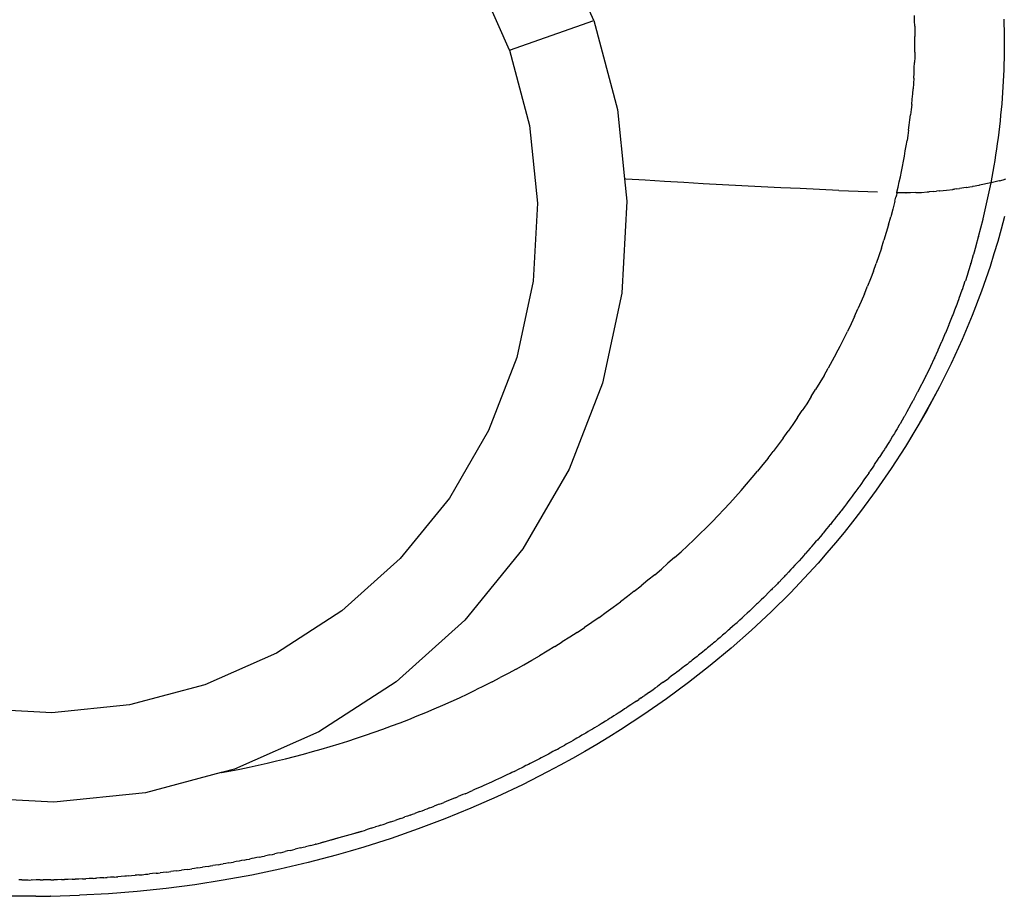
# Model space of a CAD drawing. Units: millimetres. Extents: x 3436 to 3966, y 1107 to 1449.
# Drawn here: x 3551 to 3592, y 1183 to 1219 of the extents above; entities that cross this region are included whole.
import ezdxf

# ---------------------------------------------------------------- set-up
doc = ezdxf.new("R2010")
doc.units = ezdxf.units.MM

msp = doc.modelspace()

# ---------------------------------------------------------------- linework, layer by layer
for p, q in [((3574.708, 1219.23), (3573.159, 1222.733)), ((3571.204, 1217.999), (3569.891, 1220.969)), ((3571.204, 1217.999), (3574.708, 1219.23)), ((3574.708, 1219.23), (3575.69, 1215.529)), ((3588.046, 1219.213), (3588.038, 1219.429)), ((3588.052, 1218.997), (3588.046, 1219.213)), ((3591.754, 1219.288), (3591.762, 1219.053)), ((3588.052, 1218.997), (3588.056, 1218.78)), ((3591.762, 1219.053), (3591.767, 1218.818)), ((3591.767, 1218.818), (3591.77, 1218.583)), ((3588.056, 1218.78), (3588.058, 1218.564)), ((3588.059, 1218.347), (3588.058, 1218.564)), ((3591.77, 1218.583), (3591.772, 1218.348)), ((3571.204, 1217.999), (3572.036, 1214.861)), ((3588.055, 1217.913), (3588.058, 1218.13)), ((3588.058, 1218.13), (3588.059, 1218.347)), ((3591.772, 1218.113), (3591.77, 1217.878)), ((3591.772, 1218.348), (3591.772, 1218.113)), ((3588.05, 1217.696), (3588.043, 1217.478)), ((3588.055, 1217.913), (3588.05, 1217.696)), ((3591.766, 1217.643), (3591.76, 1217.409)), ((3591.77, 1217.878), (3591.766, 1217.643)), ((3588.025, 1217.043), (3588.035, 1217.26)), ((3588.035, 1217.26), (3588.043, 1217.478)), ((3591.753, 1217.174), (3591.743, 1216.939)), ((3591.76, 1217.409), (3591.753, 1217.174)), ((3588.013, 1216.825), (3588, 1216.608)), ((3588.013, 1216.825), (3588.025, 1217.043)), ((3591.743, 1216.939), (3591.732, 1216.704)), ((3587.967, 1216.174), (3587.984, 1216.391)), ((3588, 1216.608), (3587.984, 1216.391)), ((3591.719, 1216.469), (3591.704, 1216.234)), ((3591.732, 1216.704), (3591.719, 1216.469)), ((3587.927, 1215.741), (3587.948, 1215.958)), ((3587.948, 1215.958), (3587.967, 1216.174)), ((3591.687, 1215.999), (3591.668, 1215.764)), ((3591.704, 1216.234), (3591.687, 1215.999)), ((3575.69, 1215.529), (3575.986, 1212.639)), ((3587.905, 1215.525), (3587.881, 1215.309)), ((3587.927, 1215.741), (3587.905, 1215.525)), ((3591.648, 1215.529), (3591.625, 1215.294)), ((3591.668, 1215.764), (3591.648, 1215.529)), ((3587.855, 1215.093), (3587.881, 1215.309)), ((3591.625, 1215.294), (3591.601, 1215.059)), ((3572.036, 1214.861), (3572.368, 1211.631)), ((3587.797, 1214.662), (3587.827, 1214.878)), ((3587.827, 1214.878), (3587.855, 1215.093)), ((3591.575, 1214.824), (3591.547, 1214.589)), ((3591.601, 1215.059), (3591.575, 1214.824)), ((3587.766, 1214.447), (3587.733, 1214.232)), ((3587.797, 1214.662), (3587.766, 1214.447)), ((3591.517, 1214.354), (3591.485, 1214.119)), ((3591.547, 1214.589), (3591.517, 1214.354)), ((3587.661, 1213.803), (3587.698, 1214.017)), ((3587.698, 1214.017), (3587.733, 1214.232)), ((3591.452, 1213.884), (3591.416, 1213.649)), ((3591.485, 1214.119), (3591.452, 1213.884)), ((3587.583, 1213.374), (3587.623, 1213.588)), ((3587.623, 1213.588), (3587.661, 1213.803)), ((3591.416, 1213.649), (3591.379, 1213.414)), ((3587.498, 1212.946), (3587.541, 1213.16)), ((3587.541, 1213.16), (3587.583, 1213.374)), ((3591.339, 1213.179), (3591.298, 1212.944)), ((3591.379, 1213.414), (3591.339, 1213.179)), ((3587.409, 1212.516), (3587.454, 1212.731)), ((3587.454, 1212.731), (3587.498, 1212.946)), ((3591.255, 1212.709), (3591.21, 1212.474)), ((3591.298, 1212.944), (3591.255, 1212.709)), ((3576.044, 1212.635), (3575.986, 1212.639)), ((3575.986, 1212.639), (3576.081, 1211.719)), ((3576.848, 1212.584), (3576.044, 1212.635)), ((3577.651, 1212.535), (3576.848, 1212.584)), ((3578.455, 1212.487), (3577.651, 1212.535)), ((3579.26, 1212.442), (3578.455, 1212.487)), ((3580.064, 1212.398), (3579.26, 1212.442)), ((3580.869, 1212.356), (3580.064, 1212.398)), ((3581.674, 1212.316), (3580.869, 1212.356)), ((3582.479, 1212.277), (3581.674, 1212.316)), ((3583.284, 1212.239), (3582.479, 1212.277)), ((3587.315, 1212.085), (3587.362, 1212.301)), ((3587.362, 1212.301), (3587.409, 1212.516)), ((3589.773, 1212.226), (3589.912, 1212.245)), ((3590.188, 1212.285), (3589.912, 1212.245)), ((3590.206, 1212.287), (3590.188, 1212.285)), ((3590.206, 1212.287), (3590.344, 1212.309)), ((3590.344, 1212.309), (3590.46, 1212.329)), ((3590.482, 1212.332), (3590.46, 1212.329)), ((3590.724, 1212.375), (3590.482, 1212.332)), ((3590.747, 1212.379), (3590.724, 1212.375)), ((3591.21, 1212.474), (3590.747, 1212.379)), ((3591.154, 1212.1), (3591.237, 1212.478)), ((3591.21, 1212.474), (3591.237, 1212.478)), ((3591.392, 1212.516), (3591.237, 1212.478)), ((3591.557, 1212.558), (3591.392, 1212.516)), ((3591.579, 1212.562), (3591.557, 1212.558)), ((3591.579, 1212.562), (3591.726, 1212.603)), ((3591.726, 1212.603), (3591.835, 1212.641)), ((3584.894, 1212.167), (3583.284, 1212.239)), ((3584.894, 1212.167), (3586.505, 1212.099)), ((3587.231, 1211.718), (3587.271, 1211.882)), ((3587.291, 1211.964), (3587.271, 1211.882)), ((3587.31, 1212.047), (3587.291, 1211.964)), ((3587.31, 1212.047), (3587.311, 1212.066)), ((3587.316, 1212.064), (3587.31, 1212.047)), ((3587.311, 1212.066), (3587.315, 1212.085)), ((3587.315, 1212.085), (3587.316, 1212.064)), ((3587.676, 1212.06), (3587.316, 1212.064)), ((3587.676, 1212.06), (3587.702, 1212.061)), ((3587.877, 1212.064), (3587.702, 1212.061)), ((3588.095, 1212.072), (3587.877, 1212.064)), ((3588.095, 1212.072), (3588.213, 1212.078)), ((3588.213, 1212.078), (3588.332, 1212.084)), ((3588.332, 1212.084), (3588.57, 1212.101)), ((3588.57, 1212.101), (3588.578, 1212.101)), ((3588.578, 1212.101), (3588.647, 1212.107)), ((3588.824, 1212.121), (3588.647, 1212.107)), ((3588.824, 1212.121), (3588.955, 1212.133)), ((3589.088, 1212.146), (3588.955, 1212.133)), ((3589.088, 1212.146), (3589.097, 1212.147)), ((3589.097, 1212.147), (3589.372, 1212.176)), ((3589.372, 1212.176), (3589.634, 1212.208)), ((3589.634, 1212.208), (3589.65, 1212.21)), ((3589.65, 1212.21), (3589.708, 1212.218)), ((3589.773, 1212.226), (3589.708, 1212.218)), ((3591.071, 1211.728), (3591.154, 1212.1)), ((3572.368, 1211.631), (3572.19, 1208.389)), ((3576.081, 1211.719), (3575.871, 1207.895)), ((3587.231, 1211.718), (3587.147, 1211.39)), ((3590.985, 1211.355), (3591.071, 1211.728)), ((3586.967, 1210.739), (3587.059, 1211.064)), ((3587.147, 1211.39), (3587.059, 1211.064)), ((3590.898, 1210.983), (3590.985, 1211.355)), ((3591.782, 1211.075), (3591.646, 1210.556)), ((3586.967, 1210.739), (3586.871, 1210.414)), ((3590.71, 1210.243), (3590.804, 1210.604)), ((3590.804, 1210.604), (3590.805, 1210.607)), ((3590.806, 1210.613), (3590.805, 1210.607)), ((3590.806, 1210.613), (3590.896, 1210.976)), ((3590.896, 1210.976), (3590.898, 1210.983)), ((3590.898, 1210.983), (3590.897, 1210.979)), ((3586.871, 1210.414), (3586.771, 1210.091)), ((3590.609, 1209.875), (3590.707, 1210.234)), ((3590.707, 1210.234), (3590.708, 1210.237)), ((3590.71, 1210.243), (3590.708, 1210.237)), ((3591.646, 1210.556), (3591.502, 1210.038)), ((3586.667, 1209.77), (3586.771, 1210.091)), ((3590.503, 1209.508), (3590.606, 1209.865)), ((3590.606, 1209.865), (3590.607, 1209.868)), ((3590.609, 1209.875), (3590.607, 1209.868)), ((3591.502, 1210.038), (3591.348, 1209.522)), ((3586.559, 1209.449), (3586.447, 1209.129)), ((3586.667, 1209.77), (3586.559, 1209.449)), ((3590.392, 1209.141), (3590.5, 1209.496)), ((3590.5, 1209.496), (3590.501, 1209.501)), ((3590.503, 1209.508), (3590.501, 1209.501)), ((3591.348, 1209.522), (3591.185, 1209.006)), ((3586.331, 1208.811), (3586.447, 1209.129)), ((3590.389, 1209.13), (3590.277, 1208.776)), ((3590.389, 1209.13), (3590.39, 1209.134)), ((3590.392, 1209.141), (3590.39, 1209.134)), ((3591.185, 1209.006), (3591.014, 1208.492)), ((3586.331, 1208.811), (3586.211, 1208.494)), ((3590.273, 1208.764), (3590.157, 1208.411)), ((3590.273, 1208.764), (3590.275, 1208.769)), ((3590.277, 1208.776), (3590.275, 1208.769)), ((3572.19, 1208.389), (3571.507, 1205.215)), ((3585.958, 1207.863), (3586.087, 1208.178)), ((3586.211, 1208.494), (3586.087, 1208.178)), ((3590.033, 1208.048), (3590.153, 1208.4)), ((3590.153, 1208.4), (3590.155, 1208.405)), ((3590.157, 1208.411), (3590.155, 1208.405)), ((3591.014, 1208.492), (3590.833, 1207.98)), ((3575.871, 1207.895), (3575.065, 1204.151)), ((3585.958, 1207.863), (3585.826, 1207.549)), ((3589.904, 1207.686), (3590.029, 1208.037)), ((3590.029, 1208.037), (3590.031, 1208.042)), ((3590.033, 1208.048), (3590.031, 1208.042)), ((3590.833, 1207.98), (3590.445, 1206.964)), ((3585.826, 1207.549), (3585.69, 1207.236)), ((3589.77, 1207.325), (3589.9, 1207.675)), ((3589.9, 1207.675), (3589.902, 1207.68)), ((3589.904, 1207.686), (3589.902, 1207.68)), ((3585.55, 1206.925), (3585.405, 1206.615)), ((3585.55, 1206.925), (3585.69, 1207.236)), ((3589.488, 1206.606), (3589.627, 1206.955)), ((3589.627, 1206.955), (3589.629, 1206.959)), ((3589.631, 1206.965), (3589.629, 1206.959)), ((3589.631, 1206.965), (3589.766, 1207.314)), ((3589.766, 1207.314), (3589.768, 1207.319)), ((3589.77, 1207.325), (3589.768, 1207.319)), ((3590.445, 1206.964), (3590.024, 1205.962)), ((3585.405, 1206.615), (3585.257, 1206.305)), ((3589.341, 1206.25), (3589.484, 1206.596)), ((3589.484, 1206.596), (3589.486, 1206.6)), ((3589.488, 1206.606), (3589.486, 1206.6)), ((3585.104, 1205.997), (3585.257, 1206.305)), ((3589.189, 1205.895), (3589.336, 1206.239)), ((3589.336, 1206.239), (3589.338, 1206.243)), ((3589.341, 1206.25), (3589.338, 1206.243)), ((3584.787, 1205.385), (3584.948, 1205.69)), ((3584.948, 1205.69), (3585.104, 1205.997)), ((3589.033, 1205.543), (3589.184, 1205.884)), ((3589.184, 1205.884), (3589.186, 1205.888)), ((3589.189, 1205.895), (3589.186, 1205.888)), ((3590.024, 1205.962), (3589.571, 1204.974)), ((3584.787, 1205.385), (3584.623, 1205.081)), ((3588.873, 1205.193), (3589.027, 1205.529)), ((3589.027, 1205.529), (3589.03, 1205.535)), ((3589.033, 1205.543), (3589.03, 1205.535)), ((3571.507, 1205.215), (3570.336, 1202.186)), ((3584.623, 1205.081), (3584.455, 1204.779)), ((3588.865, 1205.176), (3588.709, 1204.844)), ((3588.865, 1205.176), (3588.869, 1205.183)), ((3588.873, 1205.193), (3588.869, 1205.183)), ((3589.571, 1204.974), (3589.085, 1204.001)), ((3584.284, 1204.479), (3584.109, 1204.182)), ((3584.284, 1204.479), (3584.455, 1204.779)), ((3588.528, 1204.473), (3588.368, 1204.153)), ((3588.528, 1204.473), (3588.534, 1204.484)), ((3588.54, 1204.498), (3588.534, 1204.484)), ((3588.699, 1204.824), (3588.54, 1204.498)), ((3588.699, 1204.824), (3588.703, 1204.833)), ((3588.709, 1204.844), (3588.703, 1204.833)), ((3575.065, 1204.151), (3573.684, 1200.579)), ((3584.109, 1204.182), (3583.93, 1203.886)), ((3588.191, 1203.811), (3588.352, 1204.124)), ((3588.352, 1204.124), (3588.359, 1204.137)), ((3588.368, 1204.153), (3588.359, 1204.137)), ((3583.748, 1203.593), (3583.93, 1203.886)), ((3588.009, 1203.47), (3588.172, 1203.776)), ((3588.172, 1203.776), (3588.18, 1203.792)), ((3588.191, 1203.811), (3588.18, 1203.792)), ((3589.085, 1204.001), (3588.567, 1203.042)), ((3589.085, 1204.001), (3588.749, 1203.397)), ((3583.563, 1203.301), (3583.374, 1203.011)), ((3583.748, 1203.593), (3583.563, 1203.301)), ((3587.824, 1203.132), (3587.918, 1203.302)), ((3587.918, 1203.302), (3587.987, 1203.429)), ((3587.987, 1203.429), (3587.997, 1203.448)), ((3588.009, 1203.47), (3587.997, 1203.448)), ((3588.749, 1203.397), (3588.223, 1202.452)), ((3583.181, 1202.724), (3583.374, 1203.011)), ((3587.728, 1202.961), (3587.635, 1202.795)), ((3587.798, 1203.085), (3587.728, 1202.961)), ((3587.798, 1203.085), (3587.81, 1203.106)), ((3587.824, 1203.132), (3587.81, 1203.106)), ((3588.567, 1203.042), (3588.223, 1202.452)), ((3582.985, 1202.439), (3582.785, 1202.155)), ((3583.181, 1202.724), (3582.985, 1202.439)), ((3587.423, 1202.429), (3587.408, 1202.404)), ((3587.441, 1202.46), (3587.423, 1202.429)), ((3587.535, 1202.622), (3587.441, 1202.46)), ((3587.605, 1202.743), (3587.535, 1202.622)), ((3587.618, 1202.766), (3587.605, 1202.743)), ((3587.635, 1202.795), (3587.618, 1202.766)), ((3588.223, 1202.452), (3587.665, 1201.523)), ((3588.223, 1202.452), (3588.016, 1202.097)), ((3570.336, 1202.186), (3568.705, 1199.379)), ((3582.582, 1201.874), (3582.785, 1202.155)), ((3587.207, 1202.067), (3587.132, 1201.946)), ((3587.223, 1202.095), (3587.207, 1202.067)), ((3587.243, 1202.127), (3587.223, 1202.095)), ((3587.316, 1202.25), (3587.243, 1202.127)), ((3587.316, 1202.25), (3587.318, 1202.253)), ((3587.336, 1202.283), (3587.318, 1202.253)), ((3587.408, 1202.404), (3587.336, 1202.283)), ((3588.016, 1202.097), (3587.665, 1201.523)), ((3582.582, 1201.874), (3582.376, 1201.594)), ((3586.925, 1201.611), (3586.835, 1201.468)), ((3587.002, 1201.732), (3586.925, 1201.611)), ((3587.02, 1201.762), (3587.002, 1201.732)), ((3587.041, 1201.796), (3587.02, 1201.762)), ((3587.132, 1201.946), (3587.041, 1201.796)), ((3581.953, 1201.041), (3582.166, 1201.317)), ((3582.376, 1201.594), (3582.166, 1201.317)), ((3586.714, 1201.279), (3586.625, 1201.141)), ((3586.792, 1201.4), (3586.714, 1201.279)), ((3586.812, 1201.432), (3586.792, 1201.4)), ((3586.835, 1201.468), (3586.812, 1201.432)), ((3587.665, 1201.523), (3587.076, 1200.608)), ((3581.953, 1201.041), (3581.736, 1200.768)), ((3586.362, 1200.743), (3586.385, 1200.778)), ((3586.385, 1200.778), (3586.41, 1200.816)), ((3586.41, 1200.816), (3586.5, 1200.951)), ((3586.5, 1200.951), (3586.579, 1201.07)), ((3586.601, 1201.104), (3586.579, 1201.07)), ((3586.625, 1201.141), (3586.601, 1201.104)), ((3573.684, 1200.579), (3571.761, 1197.267)), ((3581.292, 1200.227), (3581.515, 1200.497)), ((3581.736, 1200.768), (3581.515, 1200.497)), ((3586.141, 1200.418), (3586.059, 1200.301)), ((3586.141, 1200.418), (3586.165, 1200.454)), ((3586.165, 1200.454), (3586.192, 1200.492)), ((3586.281, 1200.625), (3586.192, 1200.492)), ((3586.362, 1200.743), (3586.281, 1200.625)), ((3587.076, 1200.608), (3586.455, 1199.708)), ((3580.834, 1199.694), (3581.064, 1199.96)), ((3581.064, 1199.96), (3581.292, 1200.227)), ((3585.833, 1199.979), (3585.742, 1199.852)), ((3585.915, 1200.095), (3585.833, 1199.979)), ((3585.941, 1200.132), (3585.915, 1200.095)), ((3585.969, 1200.171), (3585.941, 1200.132)), ((3586.059, 1200.301), (3585.969, 1200.171)), ((3580.834, 1199.694), (3580.6, 1199.431)), ((3585.602, 1199.66), (3585.511, 1199.535)), ((3585.686, 1199.775), (3585.602, 1199.66)), ((3585.713, 1199.812), (3585.686, 1199.775)), ((3585.742, 1199.852), (3585.713, 1199.812)), ((3586.455, 1199.708), (3585.802, 1198.823)), ((3568.705, 1199.379), (3566.656, 1196.86)), ((3580.121, 1198.91), (3580.362, 1199.169)), ((3580.6, 1199.431), (3580.362, 1199.169)), ((3585.216, 1199.141), (3585.129, 1199.028)), ((3585.245, 1199.179), (3585.216, 1199.141)), ((3585.276, 1199.22), (3585.245, 1199.179)), ((3585.367, 1199.343), (3585.276, 1199.22)), ((3585.453, 1199.456), (3585.367, 1199.343)), ((3585.481, 1199.494), (3585.453, 1199.456)), ((3585.511, 1199.535), (3585.481, 1199.494)), ((3580.121, 1198.91), (3579.876, 1198.653)), ((3584.975, 1198.827), (3584.886, 1198.715)), ((3585.004, 1198.866), (3584.975, 1198.827)), ((3585.036, 1198.906), (3585.004, 1198.866)), ((3585.129, 1199.028), (3585.036, 1198.906)), ((3585.802, 1198.823), (3585.464, 1198.386)), ((3579.377, 1198.144), (3579.628, 1198.397)), ((3579.876, 1198.653), (3579.628, 1198.397)), ((3584.64, 1198.405), (3584.544, 1198.286)), ((3584.73, 1198.516), (3584.64, 1198.405)), ((3584.76, 1198.554), (3584.73, 1198.516)), ((3584.792, 1198.595), (3584.76, 1198.554)), ((3584.886, 1198.715), (3584.792, 1198.595)), ((3585.464, 1198.386), (3585.118, 1197.953)), ((3579.377, 1198.144), (3579.121, 1197.892)), ((3584.259, 1197.939), (3584.228, 1197.901)), ((3584.292, 1197.978), (3584.259, 1197.939)), ((3584.388, 1198.095), (3584.292, 1197.978)), ((3584.481, 1198.207), (3584.388, 1198.095)), ((3584.511, 1198.246), (3584.481, 1198.207)), ((3584.544, 1198.286), (3584.511, 1198.246)), ((3585.118, 1197.953), (3584.764, 1197.524)), ((3578.601, 1197.396), (3578.863, 1197.643)), ((3579.121, 1197.892), (3578.863, 1197.643)), ((3583.872, 1197.482), (3583.971, 1197.597)), ((3584.003, 1197.635), (3583.971, 1197.597)), ((3584.036, 1197.673), (3584.003, 1197.635)), ((3584.132, 1197.787), (3584.036, 1197.673)), ((3584.228, 1197.901), (3584.132, 1197.787)), ((3584.764, 1197.524), (3584.401, 1197.099)), ((3571.761, 1197.267), (3569.343, 1194.297)), ((3578.066, 1196.907), (3578.335, 1197.15)), ((3578.335, 1197.15), (3578.601, 1197.396)), ((3583.609, 1197.18), (3583.51, 1197.068)), ((3583.71, 1197.295), (3583.609, 1197.18)), ((3583.71, 1197.295), (3583.743, 1197.333)), ((3583.743, 1197.333), (3583.775, 1197.37)), ((3583.775, 1197.37), (3583.872, 1197.482)), ((3584.401, 1197.099), (3584.031, 1196.677)), ((3566.656, 1196.86), (3564.237, 1194.694)), ((3578.066, 1196.907), (3577.793, 1196.667)), ((3583.176, 1196.698), (3583.073, 1196.586)), ((3583.208, 1196.733), (3583.176, 1196.698)), ((3583.241, 1196.769), (3583.208, 1196.733)), ((3583.342, 1196.882), (3583.241, 1196.769)), ((3583.445, 1196.995), (3583.342, 1196.882)), ((3583.445, 1196.995), (3583.477, 1197.032)), ((3583.477, 1197.032), (3583.51, 1197.068)), ((3577.24, 1196.194), (3577.518, 1196.429)), ((3577.793, 1196.667), (3577.518, 1196.429)), ((3582.8, 1196.294), (3582.691, 1196.179)), ((3582.903, 1196.403), (3582.8, 1196.294)), ((3582.935, 1196.437), (3582.903, 1196.403)), ((3582.968, 1196.472), (3582.935, 1196.437)), ((3583.073, 1196.586), (3582.968, 1196.472)), ((3584.031, 1196.677), (3583.654, 1196.261)), ((3576.96, 1195.962), (3576.677, 1195.732)), ((3577.24, 1196.194), (3576.96, 1195.962)), ((3582.412, 1195.888), (3582.377, 1195.853)), ((3582.523, 1196.004), (3582.412, 1195.888)), ((3582.626, 1196.111), (3582.523, 1196.004)), ((3582.658, 1196.143), (3582.626, 1196.111)), ((3582.691, 1196.179), (3582.658, 1196.143)), ((3583.654, 1196.261), (3582.88, 1195.445)), ((3576.392, 1195.506), (3576.104, 1195.283)), ((3576.392, 1195.506), (3576.677, 1195.732)), ((3582.061, 1195.532), (3581.96, 1195.433)), ((3582.092, 1195.564), (3582.061, 1195.532)), ((3582.129, 1195.601), (3582.092, 1195.564)), ((3582.244, 1195.717), (3582.129, 1195.601)), ((3582.346, 1195.82), (3582.244, 1195.717)), ((3582.377, 1195.853), (3582.346, 1195.82)), ((3575.52, 1194.844), (3575.813, 1195.062)), ((3576.104, 1195.283), (3575.813, 1195.062)), ((3581.673, 1195.151), (3581.553, 1195.035)), ((3581.772, 1195.247), (3581.673, 1195.151)), ((3581.804, 1195.279), (3581.772, 1195.247)), ((3581.843, 1195.316), (3581.804, 1195.279)), ((3581.96, 1195.433), (3581.843, 1195.316)), ((3582.88, 1195.445), (3582.083, 1194.653)), ((3564.237, 1194.694), (3561.51, 1192.932)), ((3575.224, 1194.63), (3575.52, 1194.844)), ((3581.182, 1194.683), (3581.082, 1194.591)), ((3581.218, 1194.717), (3581.182, 1194.683)), ((3581.26, 1194.756), (3581.218, 1194.717)), ((3581.38, 1194.87), (3581.26, 1194.756)), ((3582.083, 1194.653), (3581.261, 1193.884)), ((3581.479, 1194.964), (3581.38, 1194.87)), ((3581.513, 1194.996), (3581.479, 1194.964)), ((3581.553, 1195.035), (3581.513, 1194.996)), ((3569.343, 1194.297), (3566.491, 1191.742)), ((3574.926, 1194.418), (3574.625, 1194.208)), ((3574.926, 1194.418), (3575.224, 1194.63)), ((3580.665, 1194.209), (3580.781, 1194.314)), ((3580.781, 1194.314), (3580.881, 1194.405)), ((3580.92, 1194.441), (3580.881, 1194.405)), ((3580.964, 1194.481), (3580.92, 1194.441)), ((3581.082, 1194.591), (3580.964, 1194.481)), ((3574.016, 1193.798), (3574.322, 1194.002)), ((3574.625, 1194.208), (3574.322, 1194.002)), ((3580.267, 1193.856), (3580.168, 1193.77)), ((3580.267, 1193.856), (3580.313, 1193.896)), ((3580.313, 1193.896), (3580.363, 1193.94)), ((3580.476, 1194.041), (3580.363, 1193.94)), ((3581.261, 1193.884), (3580.414, 1193.138)), ((3580.576, 1194.129), (3580.476, 1194.041)), ((3580.576, 1194.129), (3580.618, 1194.167)), ((3580.618, 1194.167), (3580.665, 1194.209)), ((3573.707, 1193.598), (3573.397, 1193.4)), ((3574.016, 1193.798), (3573.707, 1193.598)), ((3579.749, 1193.41), (3579.692, 1193.364)), ((3579.858, 1193.503), (3579.749, 1193.41)), ((3579.956, 1193.586), (3579.858, 1193.503)), ((3580.004, 1193.628), (3579.956, 1193.586)), ((3580.057, 1193.674), (3580.004, 1193.628)), ((3580.168, 1193.77), (3580.057, 1193.674)), ((3572.767, 1193.012), (3572.449, 1192.823)), ((3573.083, 1193.205), (3572.767, 1193.012)), ((3573.083, 1193.205), (3573.397, 1193.4)), ((3579.324, 1193.058), (3579.227, 1192.979)), ((3579.378, 1193.102), (3579.324, 1193.058)), ((3579.437, 1193.15), (3579.378, 1193.102)), ((3579.544, 1193.24), (3579.437, 1193.15)), ((3579.641, 1193.32), (3579.544, 1193.24)), ((3580.414, 1193.138), (3579.544, 1192.414)), ((3579.692, 1193.364), (3579.641, 1193.32)), ((3561.51, 1192.932), (3558.54, 1191.619)), ((3571.804, 1192.452), (3572.128, 1192.636)), ((3572.128, 1192.636), (3572.449, 1192.823)), ((3578.803, 1192.639), (3578.74, 1192.589)), ((3578.907, 1192.722), (3578.803, 1192.639)), ((3579.004, 1192.798), (3578.907, 1192.722)), ((3579.06, 1192.844), (3579.004, 1192.798)), ((3579.121, 1192.893), (3579.06, 1192.844)), ((3579.227, 1192.979), (3579.121, 1192.893)), ((3571.478, 1192.271), (3571.149, 1192.093)), ((3571.478, 1192.271), (3571.804, 1192.452)), ((3578.259, 1192.217), (3578.157, 1192.14)), ((3578.354, 1192.29), (3578.259, 1192.217)), ((3578.416, 1192.337), (3578.354, 1192.29)), ((3578.482, 1192.388), (3578.416, 1192.337)), ((3578.584, 1192.468), (3578.482, 1192.388)), ((3578.68, 1192.542), (3578.584, 1192.468)), ((3579.544, 1192.414), (3578.65, 1191.713)), ((3578.74, 1192.589), (3578.68, 1192.542)), ((3570.484, 1191.745), (3570.818, 1191.918)), ((3571.149, 1192.093), (3570.818, 1191.918)), ((3577.599, 1191.726), (3577.693, 1191.795)), ((3577.693, 1191.795), (3577.759, 1191.843)), ((3577.759, 1191.843), (3577.829, 1191.894)), ((3577.93, 1191.97), (3577.829, 1191.894)), ((3578.025, 1192.041), (3577.93, 1191.97)), ((3578.089, 1192.089), (3578.025, 1192.041)), ((3578.157, 1192.14), (3578.089, 1192.089)), ((3558.54, 1191.619), (3555.402, 1190.786)), ((3566.491, 1191.742), (3563.274, 1189.664)), ((3569.467, 1191.244), (3569.809, 1191.408)), ((3570.148, 1191.575), (3569.809, 1191.408)), ((3570.484, 1191.745), (3570.148, 1191.575)), ((3577.021, 1191.313), (3577.09, 1191.362)), ((3577.09, 1191.362), (3577.163, 1191.413)), ((3577.163, 1191.413), (3577.264, 1191.485)), ((3577.264, 1191.485), (3577.359, 1191.552)), ((3577.426, 1191.601), (3577.359, 1191.552)), ((3577.498, 1191.652), (3577.426, 1191.601)), ((3577.599, 1191.726), (3577.498, 1191.652)), ((3578.65, 1191.713), (3577.732, 1191.036)), ((3568.776, 1190.925), (3569.123, 1191.083)), ((3569.123, 1191.083), (3569.467, 1191.244)), ((3576.485, 1190.944), (3576.586, 1191.013)), ((3576.68, 1191.077), (3576.586, 1191.013)), ((3576.68, 1191.077), (3576.751, 1191.126)), ((3576.751, 1191.126), (3576.826, 1191.177)), ((3577.732, 1191.036), (3576.79, 1190.38)), ((3576.927, 1191.248), (3576.826, 1191.177)), ((3577.021, 1191.313), (3576.927, 1191.248)), ((3552.172, 1190.455), (3548.93, 1190.633)), ((3555.402, 1190.786), (3552.172, 1190.455)), ((3567.721, 1190.468), (3568.075, 1190.617)), ((3568.075, 1190.617), (3568.426, 1190.769)), ((3568.426, 1190.769), (3568.776, 1190.925)), ((3575.895, 1190.553), (3575.794, 1190.487)), ((3575.991, 1190.615), (3575.895, 1190.553)), ((3576.064, 1190.663), (3575.991, 1190.615)), ((3576.141, 1190.714), (3576.064, 1190.663)), ((3576.242, 1190.781), (3576.141, 1190.714)), ((3576.337, 1190.844), (3576.242, 1190.781)), ((3576.409, 1190.893), (3576.337, 1190.844)), ((3576.485, 1190.944), (3576.409, 1190.893)), ((3566.653, 1190.042), (3567.011, 1190.18)), ((3567.011, 1190.18), (3567.367, 1190.323)), ((3567.367, 1190.323), (3567.721, 1190.468)), ((3575.289, 1190.166), (3575.192, 1190.106)), ((3575.364, 1190.214), (3575.289, 1190.166)), ((3575.444, 1190.263), (3575.364, 1190.214)), ((3575.545, 1190.328), (3575.444, 1190.263)), ((3575.641, 1190.389), (3575.545, 1190.328)), ((3575.716, 1190.437), (3575.641, 1190.389)), ((3575.794, 1190.487), (3575.716, 1190.437)), ((3576.79, 1190.38), (3575.824, 1189.748)), ((3565.573, 1189.646), (3565.935, 1189.774)), ((3565.935, 1189.774), (3566.295, 1189.906)), ((3566.295, 1189.906), (3566.653, 1190.042)), ((3574.577, 1189.731), (3574.476, 1189.671)), ((3574.653, 1189.777), (3574.577, 1189.731)), ((3574.733, 1189.824), (3574.653, 1189.777)), ((3574.836, 1189.887), (3574.733, 1189.824)), ((3574.935, 1189.947), (3574.836, 1189.887)), ((3575.01, 1189.994), (3574.935, 1189.947)), ((3575.09, 1190.042), (3575.01, 1189.994)), ((3575.192, 1190.106), (3575.09, 1190.042)), ((3575.824, 1189.748), (3575.332, 1189.441)), ((3563.274, 1189.664), (3559.771, 1188.115)), ((3564.481, 1189.28), (3564.847, 1189.399)), ((3564.847, 1189.399), (3565.211, 1189.521)), ((3565.211, 1189.521), (3565.573, 1189.646)), ((3573.931, 1189.353), (3573.853, 1189.308)), ((3574.009, 1189.398), (3573.931, 1189.353)), ((3574.113, 1189.458), (3574.009, 1189.398)), ((3574.216, 1189.518), (3574.113, 1189.458)), ((3574.294, 1189.563), (3574.216, 1189.518)), ((3574.373, 1189.61), (3574.294, 1189.563)), ((3574.476, 1189.671), (3574.373, 1189.61)), ((3575.332, 1189.441), (3574.833, 1189.139)), ((3563.006, 1188.84), (3563.377, 1188.945)), ((3563.377, 1188.945), (3563.746, 1189.053)), ((3563.746, 1189.053), (3564.115, 1189.165)), ((3564.115, 1189.165), (3564.481, 1189.28)), ((3573.117, 1188.899), (3573.195, 1188.942)), ((3573.195, 1188.942), (3573.273, 1188.984)), ((3573.378, 1189.043), (3573.273, 1188.984)), ((3573.487, 1189.102), (3573.378, 1189.043)), ((3573.565, 1189.146), (3573.487, 1189.102)), ((3573.643, 1189.189), (3573.565, 1189.146)), ((3573.747, 1189.249), (3573.643, 1189.189)), ((3573.853, 1189.308), (3573.747, 1189.249)), ((3574.833, 1189.139), (3574.329, 1188.844)), ((3561.51, 1188.452), (3561.886, 1188.544)), ((3561.886, 1188.544), (3562.261, 1188.639)), ((3562.261, 1188.639), (3562.634, 1188.738)), ((3562.634, 1188.738), (3563.006, 1188.84)), ((3572.37, 1188.503), (3572.263, 1188.448)), ((3572.446, 1188.543), (3572.37, 1188.503)), ((3572.526, 1188.584), (3572.446, 1188.543)), ((3572.637, 1188.643), (3572.526, 1188.584)), ((3572.745, 1188.699), (3572.637, 1188.643)), ((3572.822, 1188.741), (3572.745, 1188.699)), ((3572.9, 1188.782), (3572.822, 1188.741)), ((3573.009, 1188.841), (3572.9, 1188.782)), ((3573.117, 1188.899), (3573.009, 1188.841)), ((3573.819, 1188.554), (3573.305, 1188.271)), ((3574.329, 1188.844), (3573.819, 1188.554)), ((3559.771, 1188.115), (3559.225, 1187.97)), ((3559.609, 1188.042), (3559.992, 1188.117)), ((3559.992, 1188.117), (3560.374, 1188.196)), ((3560.374, 1188.196), (3560.754, 1188.278)), ((3560.754, 1188.278), (3561.133, 1188.363)), ((3561.133, 1188.363), (3561.51, 1188.452)), ((3571.612, 1188.12), (3571.507, 1188.069)), ((3571.688, 1188.158), (3571.612, 1188.12)), ((3571.771, 1188.199), (3571.688, 1188.158)), ((3571.886, 1188.257), (3571.771, 1188.199)), ((3571.992, 1188.31), (3571.886, 1188.257)), ((3572.069, 1188.349), (3571.992, 1188.31)), ((3572.15, 1188.39), (3572.069, 1188.349)), ((3572.263, 1188.448), (3572.15, 1188.39)), ((3573.305, 1188.271), (3572.787, 1187.996)), ((3559.22, 1187.969), (3556.07, 1187.133)), ((3559.22, 1187.969), (3559.225, 1187.97)), ((3559.225, 1187.97), (3559.609, 1188.042)), ((3570.74, 1187.704), (3570.624, 1187.65)), ((3570.841, 1187.751), (3570.74, 1187.704)), ((3570.92, 1187.788), (3570.841, 1187.751)), ((3571.009, 1187.829), (3570.92, 1187.788)), ((3571.125, 1187.885), (3571.009, 1187.829)), ((3571.228, 1187.934), (3571.125, 1187.885)), ((3571.305, 1187.971), (3571.228, 1187.934)), ((3571.391, 1188.012), (3571.305, 1187.971)), ((3571.391, 1188.012), (3571.507, 1188.069)), ((3572.787, 1187.996), (3571.739, 1187.466)), ((3569.849, 1187.302), (3569.751, 1187.26)), ((3569.961, 1187.352), (3569.849, 1187.302)), ((3570.059, 1187.395), (3569.961, 1187.352)), ((3570.142, 1187.432), (3570.059, 1187.395)), ((3570.238, 1187.474), (3570.142, 1187.432)), ((3570.352, 1187.526), (3570.238, 1187.474)), ((3570.452, 1187.571), (3570.352, 1187.526)), ((3570.532, 1187.608), (3570.452, 1187.571)), ((3570.624, 1187.65), (3570.532, 1187.608)), ((3571.739, 1187.466), (3570.677, 1186.964)), ((3552.26, 1186.742), (3548.436, 1186.952)), ((3556.07, 1187.133), (3552.26, 1186.742)), ((3568.869, 1186.888), (3568.775, 1186.85)), ((3568.964, 1186.927), (3568.869, 1186.888)), ((3568.964, 1186.927), (3569.067, 1186.97)), ((3569.171, 1187.013), (3569.067, 1186.97)), ((3569.267, 1187.053), (3569.171, 1187.013)), ((3569.359, 1187.092), (3569.267, 1187.053)), ((3569.359, 1187.092), (3569.459, 1187.134)), ((3569.459, 1187.134), (3569.567, 1187.18)), ((3569.567, 1187.18), (3569.664, 1187.222)), ((3570.677, 1186.964), (3569.601, 1186.49)), ((3569.751, 1187.26), (3569.664, 1187.222)), ((3567.767, 1186.456), (3567.665, 1186.418)), ((3567.878, 1186.498), (3567.767, 1186.456)), ((3567.878, 1186.498), (3567.977, 1186.536)), ((3567.977, 1186.536), (3568.068, 1186.571)), ((3568.167, 1186.609), (3568.068, 1186.571)), ((3568.276, 1186.651), (3568.167, 1186.609)), ((3568.276, 1186.651), (3568.377, 1186.691)), ((3568.377, 1186.691), (3568.469, 1186.727)), ((3568.566, 1186.766), (3568.469, 1186.727)), ((3569.601, 1186.49), (3568.51, 1186.044)), ((3568.672, 1186.809), (3568.566, 1186.766)), ((3568.775, 1186.85), (3568.672, 1186.809)), ((3566.671, 1186.059), (3566.556, 1186.02)), ((3566.671, 1186.059), (3566.765, 1186.093)), ((3566.765, 1186.093), (3566.855, 1186.124)), ((3566.962, 1186.162), (3566.855, 1186.124)), ((3567.075, 1186.202), (3566.962, 1186.162)), ((3567.075, 1186.202), (3567.171, 1186.237)), ((3567.171, 1186.237), (3567.261, 1186.269)), ((3567.365, 1186.307), (3567.261, 1186.269)), ((3567.477, 1186.348), (3567.365, 1186.307)), ((3568.51, 1186.044), (3567.404, 1185.626)), ((3567.477, 1186.348), (3567.575, 1186.384)), ((3567.575, 1186.384), (3567.665, 1186.418)), ((3565.446, 1185.654), (3565.33, 1185.618)), ((3565.446, 1185.654), (3565.54, 1185.684)), ((3565.54, 1185.684), (3565.629, 1185.712)), ((3565.739, 1185.748), (3565.629, 1185.712)), ((3565.856, 1185.785), (3565.739, 1185.748)), ((3565.856, 1185.785), (3565.95, 1185.816)), ((3565.95, 1185.816), (3566.039, 1185.845)), ((3566.149, 1185.882), (3566.039, 1185.845)), ((3566.265, 1185.92), (3566.149, 1185.882)), ((3566.265, 1185.92), (3566.358, 1185.953)), ((3566.358, 1185.953), (3566.448, 1185.983)), ((3566.556, 1186.02), (3566.448, 1185.983)), ((3563.364, 1185.052), (3563.962, 1185.225)), ((3564.03, 1185.234), (3563.922, 1185.203)), ((3563.972, 1185.228), (3565.034, 1185.526)), ((3564.203, 1185.282), (3564.03, 1185.234)), ((3564.619, 1185.402), (3564.203, 1185.282)), ((3564.754, 1185.443), (3564.619, 1185.402)), ((3564.804, 1185.457), (3564.754, 1185.443)), ((3565.034, 1185.526), (3564.804, 1185.457)), ((3565.034, 1185.526), (3565.217, 1185.582)), ((3565.33, 1185.618), (3565.217, 1185.582)), ((3566.283, 1185.235), (3565.717, 1185.05)), ((3567.404, 1185.626), (3566.283, 1185.235)), ((3562.518, 1184.838), (3562.404, 1184.811)), ((3562.518, 1184.838), (3562.619, 1184.863)), ((3562.619, 1184.863), (3562.717, 1184.887)), ((3562.829, 1184.915), (3562.717, 1184.887)), ((3562.942, 1184.943), (3562.829, 1184.915)), ((3562.942, 1184.943), (3563.039, 1184.968)), ((3563.039, 1184.968), (3563.137, 1184.993)), ((3563.161, 1185), (3563.137, 1184.993)), ((3563.161, 1185), (3563.364, 1185.052)), ((3563.785, 1185.165), (3563.364, 1185.052)), ((3563.922, 1185.203), (3563.785, 1185.165)), ((3565.147, 1184.873), (3564.574, 1184.702)), ((3565.717, 1185.05), (3565.147, 1184.873)), ((3560.593, 1184.413), (3560.493, 1184.393)), ((3560.7, 1184.435), (3560.593, 1184.413)), ((3560.815, 1184.457), (3560.7, 1184.435)), ((3560.815, 1184.457), (3560.921, 1184.48)), ((3560.921, 1184.48), (3561.021, 1184.5)), ((3561.128, 1184.523), (3561.021, 1184.5)), ((3561.241, 1184.546), (3561.128, 1184.523)), ((3561.241, 1184.546), (3561.347, 1184.57)), ((3561.347, 1184.57), (3561.447, 1184.591)), ((3561.554, 1184.615), (3561.447, 1184.591)), ((3561.668, 1184.64), (3561.554, 1184.615)), ((3561.668, 1184.64), (3561.773, 1184.664)), ((3561.773, 1184.664), (3561.872, 1184.686)), ((3561.979, 1184.711), (3561.872, 1184.686)), ((3562.093, 1184.737), (3561.979, 1184.711)), ((3562.093, 1184.737), (3562.197, 1184.761)), ((3562.197, 1184.761), (3562.295, 1184.784)), ((3562.404, 1184.811), (3562.295, 1184.784)), ((3563.997, 1184.538), (3563.416, 1184.381)), ((3564.574, 1184.702), (3563.997, 1184.538)), ((3558.239, 1184.007), (3558.11, 1183.989)), ((3558.239, 1184.007), (3558.341, 1184.022)), ((3558.341, 1184.022), (3558.433, 1184.036)), ((3558.545, 1184.053), (3558.433, 1184.036)), ((3558.67, 1184.072), (3558.545, 1184.053)), ((3558.67, 1184.072), (3558.773, 1184.089)), ((3558.773, 1184.089), (3558.868, 1184.103)), ((3558.979, 1184.122), (3558.868, 1184.103)), ((3559.1, 1184.141), (3558.979, 1184.122)), ((3559.1, 1184.141), (3559.204, 1184.159)), ((3559.204, 1184.159), (3559.301, 1184.175)), ((3559.412, 1184.194), (3559.301, 1184.175)), ((3559.53, 1184.214), (3559.412, 1184.194)), ((3559.53, 1184.214), (3559.634, 1184.233)), ((3559.634, 1184.233), (3559.733, 1184.25)), ((3559.843, 1184.27), (3559.733, 1184.25)), ((3559.959, 1184.291), (3559.843, 1184.27)), ((3560.064, 1184.311), (3559.959, 1184.291)), ((3560.164, 1184.33), (3560.064, 1184.311)), ((3560.164, 1184.33), (3560.272, 1184.351)), ((3560.272, 1184.351), (3560.387, 1184.372)), ((3560.493, 1184.393), (3560.387, 1184.372)), ((3562.832, 1184.232), (3561.66, 1183.956)), ((3563.416, 1184.381), (3562.832, 1184.232)), ((3554.171, 1183.59), (3554.028, 1183.582)), ((3554.329, 1183.599), (3554.171, 1183.59)), ((3554.329, 1183.599), (3554.403, 1183.604)), ((3554.403, 1183.604), (3554.47, 1183.609)), ((3554.61, 1183.618), (3554.47, 1183.609)), ((3554.766, 1183.629), (3554.61, 1183.618)), ((3554.766, 1183.629), (3554.843, 1183.635)), ((3554.843, 1183.635), (3554.913, 1183.64)), ((3555.05, 1183.651), (3554.913, 1183.64)), ((3555.202, 1183.662), (3555.05, 1183.651)), ((3555.282, 1183.669), (3555.202, 1183.662)), ((3555.354, 1183.675), (3555.282, 1183.669)), ((3555.354, 1183.675), (3555.489, 1183.687)), ((3555.489, 1183.687), (3555.638, 1183.7)), ((3555.72, 1183.707), (3555.638, 1183.7)), ((3555.796, 1183.714), (3555.72, 1183.707)), ((3555.796, 1183.714), (3555.927, 1183.727)), ((3555.927, 1183.727), (3556.073, 1183.741)), ((3556.073, 1183.741), (3556.159, 1183.75)), ((3556.159, 1183.75), (3556.237, 1183.758)), ((3556.364, 1183.771), (3556.237, 1183.758)), ((3556.508, 1183.786), (3556.364, 1183.771)), ((3556.508, 1183.786), (3556.598, 1183.796)), ((3556.598, 1183.796), (3556.678, 1183.805)), ((3556.8, 1183.819), (3556.678, 1183.805)), ((3556.941, 1183.835), (3556.8, 1183.819)), ((3556.941, 1183.835), (3557.036, 1183.847)), ((3557.036, 1183.847), (3557.118, 1183.857)), ((3557.237, 1183.872), (3557.118, 1183.857)), ((3557.375, 1183.889), (3557.237, 1183.872)), ((3557.375, 1183.889), (3557.472, 1183.902)), ((3557.472, 1183.902), (3557.558, 1183.912)), ((3557.674, 1183.928), (3557.558, 1183.912)), ((3557.807, 1183.946), (3557.674, 1183.928)), ((3557.807, 1183.946), (3557.907, 1183.96)), ((3557.907, 1183.96), (3557.996, 1183.972)), ((3558.11, 1183.989), (3557.996, 1183.972)), ((3560.483, 1183.71), (3559.301, 1183.495)), ((3561.66, 1183.956), (3560.483, 1183.71)), ((3550.849, 1183.508), (3550.807, 1183.508)), ((3550.864, 1183.508), (3550.849, 1183.508)), ((3550.92, 1183.507), (3550.864, 1183.508)), ((3550.92, 1183.507), (3551.189, 1183.506)), ((3551.189, 1183.506), (3551.249, 1183.505)), ((3551.249, 1183.505), (3551.309, 1183.506)), ((3551.365, 1183.505), (3551.309, 1183.506)), ((3551.52, 1183.506), (3551.365, 1183.505)), ((3551.691, 1183.507), (3551.52, 1183.506)), ((3551.691, 1183.507), (3551.753, 1183.508)), ((3551.753, 1183.508), (3551.81, 1183.508)), ((3551.963, 1183.51), (3551.81, 1183.508)), ((3552.132, 1183.512), (3551.963, 1183.51)), ((3552.132, 1183.512), (3552.195, 1183.514)), ((3552.195, 1183.514), (3552.254, 1183.514)), ((3552.407, 1183.518), (3552.254, 1183.514)), ((3552.573, 1183.522), (3552.407, 1183.518)), ((3552.573, 1183.522), (3552.637, 1183.524)), ((3552.637, 1183.524), (3552.698, 1183.525)), ((3552.849, 1183.53), (3552.698, 1183.525)), ((3553.013, 1183.535), (3552.849, 1183.53)), ((3553.013, 1183.535), (3553.079, 1183.538)), ((3553.079, 1183.538), (3553.142, 1183.54)), ((3553.29, 1183.546), (3553.142, 1183.54)), ((3553.452, 1183.553), (3553.29, 1183.546)), ((3553.452, 1183.553), (3553.521, 1183.556)), ((3553.521, 1183.556), (3553.585, 1183.559)), ((3553.731, 1183.566), (3553.585, 1183.559)), ((3553.891, 1183.574), (3553.731, 1183.566)), ((3553.891, 1183.574), (3553.962, 1183.578)), ((3553.962, 1183.578), (3554.028, 1183.582)), ((3558.114, 1183.31), (3556.923, 1183.155)), ((3559.301, 1183.495), (3558.114, 1183.31)), ((3550.88, 1182.83), (3550.281, 1182.839)), ((3550.88, 1182.83), (3550.889, 1182.83)), ((3551.498, 1182.828), (3550.889, 1182.83)), ((3551.501, 1182.828), (3551.498, 1182.828)), ((3551.501, 1182.828), (3552.106, 1182.834)), ((3552.116, 1182.834), (3552.106, 1182.834)), ((3552.121, 1182.834), (3552.116, 1182.834)), ((3552.121, 1182.834), (3553.318, 1182.869)), ((3554.525, 1182.934), (3553.318, 1182.869)), ((3555.727, 1183.03), (3554.525, 1182.934)), ((3556.923, 1183.155), (3555.727, 1183.03))]:
    msp.add_line(p, q)

doc.saveas('drawing.dxf')
